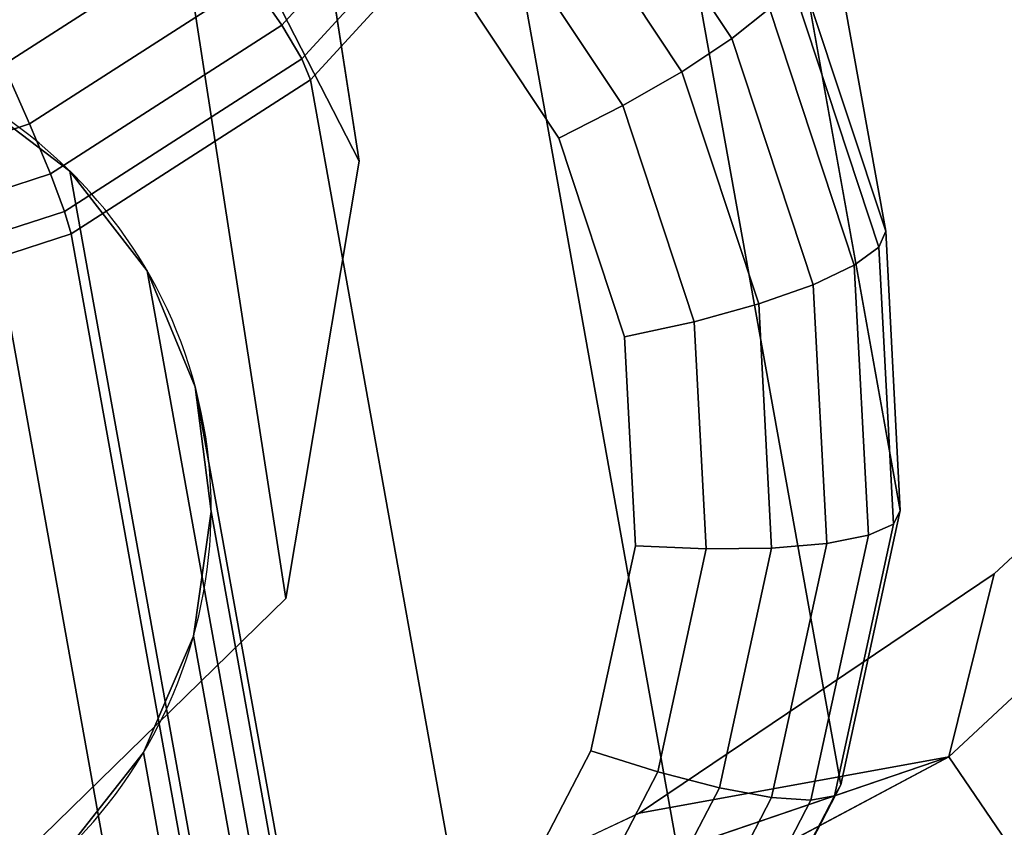
# Model space of a CAD drawing. Units: inches. Extents: x -1248 to 399, y -589 to 228.
# Drawn here: x -938 to -937, y -37 to -36 of the extents above; entities that cross this region are included whole.
import ezdxf

# ---------------------------------------------------------------- set-up
doc = ezdxf.new("R2010")
doc.units = ezdxf.units.IN
doc.header["$MEASUREMENT"] = 0
doc.layers.get('0').update_dxf_attribs({"true_color": 0x000000})

msp = doc.modelspace()

# ---------------------------------------------------------------- linework, layer by layer
at = {"color": 140, "true_color": 0x00aaff, "extrusion": (1.224646799147353e-16, 0, -1)}
for p, q in [((-942.8397898543654, -1.470422999063025, 63.10584939736893), (-937.4943127105531, -35.98275311068417, 242.9001881639551)), ((-942.9201223563166, -1.949970317990108, 63.0161872245186), (-937.5746452125031, -36.46230042961126, 242.8105259911047)), ((-937.4943127105531, -35.98275311068417, 242.9001881639551), (-937.7159523249882, -35.54997739131815, 242.9898503368054)), ((-937.5746452125031, -36.46230042961126, 242.8105259911047), (-937.4943127105531, -35.98275311068417, 242.9001881639551)), ((-937.926265545497, -36.8054485714832, 242.755111720778), (-937.5746452125031, -36.46230042961126, 242.8105259911047))]:
    msp.add_line(p, q, dxfattribs=at)
at = {"extrusion": (0.007219294081853148, 0.7129604659217157, 0.7011670669859286)}
for p, q in [((-937.1461427769809, -34.78283696964372, 237.6455437502423), (-936.9165137337679, -36.05960502240259, 243.9126909355222)), ((-937.1300710767725, -35.0892747361453, 237.5825261653833), (-936.9004420335593, -36.36604278890334, 243.8496733506632)), ((-937.1954663532581, -35.3899294044332, 237.5236716962434), (-936.9658373100449, -36.66669745719103, 243.7908188815235)), ((-937.2429945959243, -35.61101997549192, 244.2326696284485), (-937.0853252189718, -35.84846807697454, 244.1785187351787)), ((-937.3766188950735, -35.61209450693184, 237.3318690490547), (-937.5792456451618, -35.83375589807736, 237.2941355813381)), ((-937.3491437266815, -35.64315205095882, 237.3984232633457), (-937.5570532348279, -35.87059245943431, 237.3597060322286)), ((-937.3378720264161, -35.66431185571752, 237.4729911776319), (-937.5475833849573, -35.89372337938402, 237.4339384031395)), ((-937.3378720264161, -35.66431185571752, 237.4729911776319), (-937.1082429832029, -36.94107990847699, 243.740138362912)), ((-937.2889472363538, -35.66070644718287, 244.2729172417681), (-937.1401685233469, -35.88476532042429, 244.2218198101398)), ((-937.3433769155396, -35.71347061714527, 244.2947676684101), (-937.2049515999822, -35.92193740385794, 244.2472260681746)), ((-937.6549846873224, -35.72977019481812, 237.2059596934452), (-937.8845861724869, -35.87729387400387, 237.1843182117252)), ((-937.4025743407944, -35.76571669439126, 244.2967318379078), (-937.2752595892639, -35.95745111121997, 244.2530061147839)), ((-936.9165137337679, -36.05960502240259, 243.9126909355222), (-937.012957150861, -35.76826738506109, 243.9755770918329)), ((-937.6126482398697, -35.78572404609295, 237.241695568335), (-937.8559701666538, -35.9420633913722, 237.2187608428615)), ((-937.6126482398697, -35.78572404609295, 237.241695568335), (-937.5792456451618, -35.83375589807736, 237.2941355813381)), ((-937.0194757670656, -35.78816430820113, 244.0510541247476), (-936.9238609965962, -36.07699875811073, 243.9887082894113)), ((-937.0853252189718, -35.84846807697454, 244.1785187351787), (-937.0441591674169, -35.81551927066751, 244.1202737399925)), ((-937.0441591674169, -35.81551927066751, 244.1202737399925), (-936.9509738659201, -36.09701474637021, 244.0595120455977)), ((-937.5792456451618, -35.83375589807736, 237.2941355813381), (-937.8330956370878, -35.99685974186661, 237.2702085150299)), ((-937.5792456451618, -35.83375589807736, 237.2941355813381), (-937.5570532348279, -35.87059245943431, 237.3597060322286)), ((-937.0853252189718, -35.84846807697454, 244.1785187351787), (-937.1401685233469, -35.88476532042429, 244.2218198101398)), ((-937.0853252189718, -35.84846807697454, 244.1785187351787), (-936.9960046445012, -36.11828893065824, 244.1202770451058)), ((-937.8845861724869, -35.87729387400387, 237.1843182117252), (-937.8559701666538, -35.9420633913722, 237.2187608428615)), ((-937.5570532348279, -35.87059245943431, 237.3597060322286), (-937.8175214451766, -36.03794864475731, 237.3351551543942)), ((-937.5570532348279, -35.87059245943431, 237.3597060322286), (-937.5475833849573, -35.89372337938402, 237.4339384031395)), ((-937.2049515999822, -35.92193740385794, 244.2472260681746), (-937.1401685233469, -35.88476532042429, 244.2218198101398)), ((-937.1401685233469, -35.88476532042429, 244.2218198101398), (-937.0558845591961, -36.13937151047404, 244.1668622536384)), ((-937.5475833849573, -35.89372337938402, 237.4339384031395), (-937.8103089463616, -36.06252995921399, 237.4091747548098)), ((-937.5475833849573, -35.89372337938402, 237.4339384031395), (-937.3179543417442, -37.17049143214185, 243.7010855884196)), ((-937.2752595892639, -35.95745111121997, 244.2530061147839), (-937.2049515999822, -35.92193740385794, 244.2472260681746)), ((-937.2049515999822, -35.92193740385794, 244.2472260681746), (-937.1265328927745, -36.15882574284306, 244.1960929662197)), ((-937.8559701666538, -35.9420633913722, 237.2187608428615), (-938.1318089374217, -36.03161951175431, 237.2106228816949)), ((-937.8559701666538, -35.9420633913722, 237.2187608428615), (-937.8330956370878, -35.99685974186661, 237.2702085150299)), ((-937.2752595892639, -35.95745111121997, 244.2530061147839), (-937.2031350780552, -36.17532585397838, 244.2059771580915)), ((-937.8330956370878, -35.99685974186661, 237.2702085150299), (-938.1208694134083, -36.09029078088709, 237.2617184401572)), ((-937.8330956370878, -35.99685974186661, 237.2702085150299), (-937.8175214451766, -36.03794864475731, 237.3351551543942)), ((-937.8175214451766, -36.03794864475731, 237.3351551543942), (-938.1127978796362, -36.133815559466, 237.3264437315934)), ((-937.8175214451766, -36.03794864475731, 237.3351551543942), (-937.8103089463616, -36.06252995921399, 237.4091747548098)), ((-937.8103089463616, -36.06252995921399, 237.4091747548098), (-938.1081443977937, -36.15922770575663, 237.4003878343519)), ((-937.8103089463616, -36.06252995921399, 237.4091747548098), (-937.5806799031484, -37.33929801197222, 243.6763219400903)), ((-936.9165137337679, -36.05960502240259, 243.9126909355222), (-936.9238609965962, -36.07699875811073, 243.9887082894113)), ((-936.9004420335593, -36.36604278890334, 243.8496733506632), (-936.9165137337679, -36.05960502240259, 243.9126909355222)), ((-936.9238609965962, -36.07699875811073, 243.9887082894113), (-936.9509738659201, -36.09701474637021, 244.0595120455977)), ((-936.9238609965962, -36.07699875811073, 243.9887082894113), (-936.9079273852329, -36.3808035961224, 243.9262321547681)), ((-936.9509738659201, -36.09701474637021, 244.0595120455977), (-936.9960046445012, -36.11828893065824, 244.1202770451058)), ((-936.9509738659201, -36.09701474637021, 244.0595120455977), (-936.9354451105664, -36.39310022863675, 243.9986233626618)), ((-936.9960046445012, -36.11828893065824, 244.1202770451058), (-937.0558845591961, -36.13937151047404, 244.1668622536384)), ((-936.9960046445012, -36.11828893065824, 244.1202770451058), (-936.9811199220533, -36.40209469126316, 244.0619136331593)), ((-937.0558845591961, -36.13937151047404, 244.1668622536384), (-937.1265328927745, -36.15882574284306, 244.1960929662197)), ((-937.0558845591961, -36.13937151047404, 244.1668622536384), (-937.0418391567721, -36.40717402623672, 244.1117898389193)), ((-937.1265328927745, -36.15882574284306, 244.1960929662197), (-937.2031350780552, -36.17532585397838, 244.2059771580915)), ((-937.1265328927745, -36.15882574284306, 244.1960929662197), (-937.1134648992197, -36.40799208527426, 244.1448529989422)), ((-937.2031350780552, -36.17532585397838, 244.2059771580915), (-937.1911159734157, -36.4044931190022, 244.1588499135115)), ((-936.9658373100449, -36.66669745719103, 243.7908188815235), (-936.9004420335593, -36.36604278890334, 243.8496733506632)), ((-936.9079273852329, -36.3808035961224, 243.9262321547681), (-936.9004420335593, -36.36604278890334, 243.8496733506632)), ((-936.9079273852329, -36.3808035961224, 243.9262321547681), (-936.9727607822592, -36.67887502458633, 243.8678833661467)), ((-936.9079273852329, -36.3808035961224, 243.9262321547681), (-936.9354451105664, -36.39310022863675, 243.9986233626618)), ((-936.9354451105664, -36.39310022863675, 243.9986233626618), (-936.9986311603711, -36.68359798115585, 243.9417571543036)), ((-936.9811199220533, -36.40209469126316, 244.0619136331593), (-936.9354451105664, -36.39310022863675, 243.9986233626618)), ((-937.1911159734157, -36.4044931190022, 244.1588499135115), (-937.2400213574642, -36.62933553589829, 244.1148360248803)), ((-937.1911159734157, -36.4044931190022, 244.1588499135115), (-937.1134648992197, -36.40799208527426, 244.1448529989422)), ((-937.1134648992197, -36.40799208527426, 244.1448529989422), (-937.1666381814825, -36.65245615668169, 244.0969980854338)), ((-937.1134648992197, -36.40799208527426, 244.1448529989422), (-937.0418391567721, -36.40717402623672, 244.1117898389193)), ((-937.0418391567721, -36.40717402623672, 244.1117898389193), (-937.0989894870391, -36.66992256882832, 244.0603556600326)), ((-937.0418391567721, -36.40717402623672, 244.1117898389193), (-936.9811199220533, -36.40209469126316, 244.0619136331593)), ((-936.9811199220533, -36.40209469126316, 244.0619136331593), (-937.0416854208652, -36.68054446521433, 244.0074058694134)), ((-937.2400213574642, -36.62933553589829, 244.1148360248803), (-937.3465184090976, -36.83453046552343, 244.0769349659716)), ((-937.2400213574642, -36.62933553589829, 244.1148360248803), (-937.1666381814825, -36.65245615668169, 244.0969980854338)), ((-937.1666381814825, -36.65245615668169, 244.0969980854338), (-937.28242906825, -36.87555813459577, 244.0557894589684)), ((-937.1666381814825, -36.65245615668169, 244.0969980854338), (-937.0989894870391, -36.66992256882832, 244.0603556600326)), ((-937.0989894870391, -36.66992256882832, 244.0603556600326), (-937.2234408494348, -36.90971125928365, 244.0160648712739)), ((-937.1082429832029, -36.94107990847699, 243.740138362912), (-936.9658373100449, -36.66669745719103, 243.7908188815235)), ((-937.0989894870391, -36.66992256882832, 244.0603556600326), (-937.0416854208652, -36.68054446521433, 244.0074058694134)), ((-936.9727607822592, -36.67887502458633, 243.8678833661467), (-936.9658373100449, -36.66669745719103, 243.7908188815235)), ((-937.0416854208652, -36.68054446521433, 244.0074058694134), (-937.1735737022818, -36.93466236057933, 243.9604683678901)), ((-936.9727607822592, -36.67887502458633, 243.8678833661467), (-937.1139428988098, -36.95089996823988, 243.8176382970647)), ((-937.0416854208652, -36.68054446521433, 244.0074058694134), (-936.9986311603711, -36.68359798115585, 243.9417571543036)), ((-936.9727607822592, -36.67887502458633, 243.8678833661467), (-936.9986311603711, -36.68359798115585, 243.9417571543036)), ((-936.9986311603711, -36.68359798115585, 243.9417571543036), (-937.1362259904599, -36.94871106216367, 243.8927887586449))]:
    msp.add_line(p, q, dxfattribs=at)
at = {"color": 8, "true_color": 0x7e7e7e, "extrusion": (1.224646799147353e-16, 0, -1)}
for p, q in [((-937.9226745784388, -35.90972988347155, 244.2864494371345), (-937.4795622841079, -38.37349323527584, 256.3800850212307)), ((-937.8117560231947, -35.99365654948421, 244.2652874947493), (-937.3686437288638, -38.45741990128851, 256.3589230788455)), ((-937.7269804954618, -36.10303191008988, 244.2398989272244), (-937.283868201131, -38.56679526189419, 256.3335345113206)), ((-937.674125307357, -36.23040221521461, 244.2120139234803), (-937.2310130130262, -38.69416556701891, 256.3056495075765)), ((-937.6567924526024, -36.36708738905354, 244.1835328004398), (-937.2136801582715, -38.83085074085784, 256.2771683845361)), ((-937.6761631366055, -36.50377256289246, 244.156396499571), (-937.2330508422747, -38.96753591469676, 256.2500320836672)), ((-937.7309172792632, -36.63114286801719, 244.1324543149332), (-937.2878049849322, -39.0949062198215, 256.2260898990294))]:
    msp.add_line(p, q, dxfattribs=at)
at = {"color": 18, "true_color": 0x000000, "extrusion": (8.97491971767753e-17, -0.9925461516413221, -0.1218693434051474)}
for p, q in [((-936.8472358489398, -36.63592481976968, 227.7745581477444), (-936.2517125460301, -36.0808592772654, 227.8427116900532)), ((-936.4544821685547, -36.11543718601092, 227.8213010202074), (-936.7976473720817, -36.43528895180503, 227.7820281250561)), ((-936.7976473720817, -36.43528895180503, 227.7820281250561), (-937.1869992434983, -36.69792009123802, 227.7497810459227)), ((-936.8472358489398, -36.63592481976968, 227.7745581477444), (-936.7976473720817, -36.43528895180503, 227.7820281250561)), ((-937.6129506475459, -36.89686375403022, 227.7253538129193), (-936.8472358489398, -36.63592481976968, 227.7745581477444)), ((-937.5672075961319, -37.01909307433112, 227.727510958089), (-936.8472358489398, -36.63592481976968, 227.7745581477444)), ((-936.8472358489398, -36.63592481976968, 227.7745581477444), (-937.1869992434983, -36.69792009123802, 227.7497810459227)), ((-936.7768663014306, -36.7392117875583, 227.8122014202788), (-936.8472358489398, -36.63592481976968, 227.7745581477444)), ((-937.1869992434983, -36.69792009123802, 227.7497810459227), (-937.6129506475459, -36.89686375403022, 227.7253538129193))]:
    msp.add_line(p, q, dxfattribs=at)
at = {"color": 8, "true_color": 0x7e7e7e, "extrusion": (-0.03587953800249966, 0.1994950082432688, -0.9792417477000995)}
msp.add_circle((929.8174920722287, 177.0733980832743, -212.7270692994451), 0.5389443634179892, dxfattribs=at)
at = {"color": 140, "true_color": 0x00aaff}
for points, invisible_edges in [([(-937.4943127105531, -35.98275311068417, 242.9001881639551), (-942.9201223563166, -1.949970317990108, 63.0161872245186), (-942.8397898543654, -1.470422999063025, 63.10584939736893)], 1), ([(-942.8397898543654, -1.470422999063025, 63.10584939736893), (-937.7159523249882, -35.54997739131815, 242.9898503368054), (-937.4943127105531, -35.98275311068417, 242.9001881639551)], 1), ([(-937.5746452125031, -36.46230042961126, 242.8105259911047), (-943.2717426893093, -2.293118459862015, 62.96077295419192), (-942.9201223563166, -1.949970317990108, 63.0161872245186)], 1), ([(-942.9201223563166, -1.949970317990108, 63.0161872245186), (-937.4943127105531, -35.98275311068417, 242.9001881639551), (-937.5746452125031, -36.46230042961126, 242.8105259911047)], 1), ([(-943.2717426893093, -2.293118459862015, 62.96077295419192), (-937.5746452125031, -36.46230042961126, 242.8105259911047), (-937.926265545497, -36.8054485714832, 242.755111720778)], 1), ([(-937.926265545497, -36.8054485714832, 242.755111720778), (-937.7159523249882, -35.54997739131815, 242.9898503368054), (-938.1549052563488, -35.32927888680536, 243.0452646071321)], 13), ([(-937.5746452125031, -36.46230042961126, 242.8105259911047), (-937.7159523249882, -35.54997739131815, 242.9898503368054), (-937.926265545497, -36.8054485714832, 242.755111720778)], 3), ([(-937.7159523249882, -35.54997739131815, 242.9898503368054), (-937.5746452125031, -36.46230042961126, 242.8105259911047), (-937.4943127105531, -35.98275311068417, 242.9001881639551)], 1)]:
    msp.add_3dface(points, dxfattribs=dict(at, invisible_edges=invisible_edges))
at = {"color": 9, "true_color": 0xc6c6c6}
for points, invisible_edges in [([(-937.242586194074, -34.49149933230265, 237.7084299065525), (-936.9165137337679, -36.05960502240259, 243.9126909355222), (-937.1461427769809, -34.78283696964372, 237.6455437502423)], 1), ([(-936.9165137337679, -36.05960502240259, 243.9126909355222), (-937.242586194074, -34.49149933230265, 237.7084299065525), (-937.012957150861, -35.76826738506109, 243.9755770918329)], 1), ([(-937.1461427769809, -34.78283696964372, 237.6455437502423), (-936.9004420335593, -36.36604278890334, 243.8496733506632), (-937.1300710767725, -35.0892747361453, 237.5825261653833)], 1), ([(-936.9004420335593, -36.36604278890334, 243.8496733506632), (-937.1461427769809, -34.78283696964372, 237.6455437502423), (-936.9165137337679, -36.05960502240259, 243.9126909355222)], 1), ([(-937.1300710767725, -35.0892747361453, 237.5825261653833), (-936.9658373100449, -36.66669745719103, 243.7908188815235), (-937.1954663532581, -35.3899294044332, 237.5236716962434)], 1), ([(-936.9658373100449, -36.66669745719103, 243.7908188815235), (-937.1300710767725, -35.0892747361453, 237.5825261653833), (-936.9004420335593, -36.36604278890334, 243.8496733506632)], 1), ([(-937.1954663532581, -35.3899294044332, 237.5236716962434), (-937.1082429832029, -36.94107990847699, 243.740138362912), (-937.3378720264161, -35.66431185571752, 237.4729911776319)], 1), ([(-937.1082429832029, -36.94107990847699, 243.740138362912), (-937.1954663532581, -35.3899294044332, 237.5236716962434), (-936.9658373100449, -36.66669745719103, 243.7908188815235)], 1), ([(-937.9225610251485, -37.20464970071203, 244.0226390813593), (-937.7848995562919, -35.51026250065907, 244.3627824211624), (-938.0138551886449, -35.46395150490214, 244.3806060431986)], 13), ([(-937.699826939167, -37.13233499106545, 244.0292103162036), (-937.7848995562919, -35.51026250065907, 244.3627824211624), (-937.9225610251485, -37.20464970071203, 244.0226390813593)], 3), ([(-937.699826939167, -37.13233499106545, 244.0292103162036), (-937.5764030427277, -35.61318898714237, 244.334174491694), (-937.7848995562919, -35.51026250065907, 244.3627824211624)], 13), ([(-937.2889472363538, -35.66070644718287, 244.2729172417681), (-937.0853252189718, -35.84846807697454, 244.1785187351787), (-937.2429945959243, -35.61101997549192, 244.2326696284485)], 1), ([(-937.0441591674169, -35.81551927066751, 244.1202737399925), (-937.2429945959243, -35.61101997549192, 244.2326696284485), (-937.0853252189718, -35.84846807697454, 244.1785187351787)], 1), ([(-937.5033495302421, -37.0060942125241, 244.0477296313145), (-937.5764030427277, -35.61318898714237, 244.334174491694), (-937.699826939167, -37.13233499106545, 244.0292103162036)], 3), ([(-937.6126482398697, -35.78572404609295, 237.241695568335), (-937.3766188950735, -35.61209450693184, 237.3318690490547), (-937.5792456451618, -35.83375589807736, 237.2941355813381)], 1), ([(-937.3491437266815, -35.64315205095882, 237.3984232633457), (-937.5792456451618, -35.83375589807736, 237.2941355813381), (-937.3766188950735, -35.61209450693184, 237.3318690490547)], 1), ([(-937.5033495302421, -37.0060942125241, 244.0477296313145), (-937.4025743407944, -35.76571669439126, 244.2967318379078), (-937.5764030427277, -35.61318898714237, 244.334174491694)], 13), ([(-937.5792456451618, -35.83375589807736, 237.2941355813381), (-937.3491437266815, -35.64315205095882, 237.3984232633457), (-937.5570532348279, -35.87059245943431, 237.3597060322286)], 1), ([(-937.3491437266815, -35.64315205095882, 237.3984232633457), (-937.5475833849573, -35.89372337938402, 237.4339384031395), (-937.5570532348279, -35.87059245943431, 237.3597060322286)], 1), ([(-937.5475833849573, -35.89372337938402, 237.4339384031395), (-937.3491437266815, -35.64315205095882, 237.3984232633457), (-937.3378720264161, -35.66431185571752, 237.4729911776319)], 1), ([(-937.3378720264161, -35.66431185571752, 237.4729911776319), (-937.3179543417442, -37.17049143214185, 243.7010855884196), (-937.5475833849573, -35.89372337938402, 237.4339384031395)], 1), ([(-937.3433769155396, -35.71347061714527, 244.2947676684101), (-937.1401685233469, -35.88476532042429, 244.2218198101398), (-937.2889472363538, -35.66070644718287, 244.2729172417681)], 1), ([(-937.3179543417442, -37.17049143214185, 243.7010855884196), (-937.3378720264161, -35.66431185571752, 237.4729911776319), (-937.1082429832029, -36.94107990847699, 243.740138362912)], 1), ([(-937.0853252189718, -35.84846807697454, 244.1785187351787), (-937.2889472363538, -35.66070644718287, 244.2729172417681), (-937.1401685233469, -35.88476532042429, 244.2218198101398)], 1), ([(-937.2752595892639, -35.95745111121997, 244.2530061147839), (-937.3433769155396, -35.71347061714527, 244.2947676684101), (-937.4025743407944, -35.76571669439126, 244.2967318379078)], 1), ([(-937.1401685233469, -35.88476532042429, 244.2218198101398), (-937.3433769155396, -35.71347061714527, 244.2947676684101), (-937.2049515999822, -35.92193740385794, 244.2472260681746)], 1), ([(-937.3433769155396, -35.71347061714527, 244.2947676684101), (-937.2752595892639, -35.95745111121997, 244.2530061147839), (-937.2049515999822, -35.92193740385794, 244.2472260681746)], 1), ([(-937.9169935210798, -35.80696512533397, 237.1692278300145), (-937.6549846873224, -35.72977019481812, 237.2059596934452), (-937.8845861724869, -35.87729387400387, 237.1843182117252)], 1), ([(-937.6126482398697, -35.78572404609295, 237.241695568335), (-937.8845861724869, -35.87729387400387, 237.1843182117252), (-937.6549846873224, -35.72977019481812, 237.2059596934452)], 1), ([(-937.3465184090976, -36.83453046552343, 244.0769349659716), (-937.4025743407944, -35.76571669439126, 244.2967318379078), (-937.5033495302421, -37.0060942125241, 244.0477296313145)], 3), ([(-937.3465184090976, -36.83453046552343, 244.0769349659716), (-937.2752595892639, -35.95745111121997, 244.2530061147839), (-937.4025743407944, -35.76571669439126, 244.2967318379078)], 13), ([(-936.9238609965962, -36.07699875811073, 243.9887082894113), (-937.012957150861, -35.76826738506109, 243.9755770918329), (-937.0194757670656, -35.78816430820113, 244.0510541247476)], 1), ([(-937.012957150861, -35.76826738506109, 243.9755770918329), (-936.9238609965962, -36.07699875811073, 243.9887082894113), (-936.9165137337679, -36.05960502240259, 243.9126909355222)], 1), ([(-937.8845861724869, -35.87729387400387, 237.1843182117252), (-937.6126482398697, -35.78572404609295, 237.241695568335), (-937.8559701666538, -35.9420633913722, 237.2187608428615)], 1), ([(-937.5792456451618, -35.83375589807736, 237.2941355813381), (-937.8559701666538, -35.9420633913722, 237.2187608428615), (-937.6126482398697, -35.78572404609295, 237.241695568335)], 1), ([(-936.9509738659201, -36.09701474637021, 244.0595120455977), (-937.0194757670656, -35.78816430820113, 244.0510541247476), (-937.0441591674169, -35.81551927066751, 244.1202737399925)], 1), ([(-937.0194757670656, -35.78816430820113, 244.0510541247476), (-936.9509738659201, -36.09701474637021, 244.0595120455977), (-936.9238609965962, -36.07699875811073, 243.9887082894113)], 1), ([(-936.9960046445012, -36.11828893065824, 244.1202770451058), (-937.0441591674169, -35.81551927066751, 244.1202737399925), (-937.0853252189718, -35.84846807697454, 244.1785187351787)], 1), ([(-937.0441591674169, -35.81551927066751, 244.1202737399925), (-936.9960046445012, -36.11828893065824, 244.1202770451058), (-936.9509738659201, -36.09701474637021, 244.0595120455977)], 1), ([(-937.8559701666538, -35.9420633913722, 237.2187608428615), (-937.5792456451618, -35.83375589807736, 237.2941355813381), (-937.8330956370878, -35.99685974186661, 237.2702085150299)], 1), ([(-937.5570532348279, -35.87059245943431, 237.3597060322286), (-937.8330956370878, -35.99685974186661, 237.2702085150299), (-937.5792456451618, -35.83375589807736, 237.2941355813381)], 1), ([(-937.1401685233469, -35.88476532042429, 244.2218198101398), (-936.9960046445012, -36.11828893065824, 244.1202770451058), (-937.0853252189718, -35.84846807697454, 244.1785187351787)], 1), ([(-937.8559701666538, -35.9420633913722, 237.2187608428615), (-938.1448709411939, -35.96180010209838, 237.1766391340734), (-937.8845861724869, -35.87729387400387, 237.1843182117252)], 1), ([(-937.8330956370878, -35.99685974186661, 237.2702085150299), (-937.5570532348279, -35.87059245943431, 237.3597060322286), (-937.8175214451766, -36.03794864475731, 237.3351551543942)], 1), ([(-937.5475833849573, -35.89372337938402, 237.4339384031395), (-937.8175214451766, -36.03794864475731, 237.3351551543942), (-937.5570532348279, -35.87059245943431, 237.3597060322286)], 1), ([(-937.1265328927745, -36.15882574284306, 244.1960929662197), (-937.1401685233469, -35.88476532042429, 244.2218198101398), (-937.2049515999822, -35.92193740385794, 244.2472260681746)], 1), ([(-936.9960046445012, -36.11828893065824, 244.1202770451058), (-937.1401685233469, -35.88476532042429, 244.2218198101398), (-937.0558845591961, -36.13937151047404, 244.1668622536384)], 1), ([(-937.1401685233469, -35.88476532042429, 244.2218198101398), (-937.1265328927745, -36.15882574284306, 244.1960929662197), (-937.0558845591961, -36.13937151047404, 244.1668622536384)], 1), ([(-937.8175214451766, -36.03794864475731, 237.3351551543942), (-937.5475833849573, -35.89372337938402, 237.4339384031395), (-937.8103089463616, -36.06252995921399, 237.4091747548098)], 1), ([(-937.3179543417442, -37.17049143214185, 243.7010855884196), (-937.8103089463616, -36.06252995921399, 237.4091747548098), (-937.5475833849573, -35.89372337938402, 237.4339384031395)], 1), ([(-937.2031350780552, -36.17532585397838, 244.2059771580915), (-937.2049515999822, -35.92193740385794, 244.2472260681746), (-937.2752595892639, -35.95745111121997, 244.2530061147839)], 1), ([(-937.2049515999822, -35.92193740385794, 244.2472260681746), (-937.2031350780552, -36.17532585397838, 244.2059771580915), (-937.1265328927745, -36.15882574284306, 244.1960929662197)], 1), ([(-938.1448709411939, -35.96180010209838, 237.1766391340734), (-937.8559701666538, -35.9420633913722, 237.2187608428615), (-938.1318089374217, -36.03161951175431, 237.2106228816949)], 1), ([(-937.8330956370878, -35.99685974186661, 237.2702085150299), (-938.1318089374217, -36.03161951175431, 237.2106228816949), (-937.8559701666538, -35.9420633913722, 237.2187608428615)], 1), ([(-937.2400213574642, -36.62933553589829, 244.1148360248803), (-937.2752595892639, -35.95745111121997, 244.2530061147839), (-937.3465184090976, -36.83453046552343, 244.0769349659716)], 3), ([(-937.2400213574642, -36.62933553589829, 244.1148360248803), (-937.2031350780552, -36.17532585397838, 244.2059771580915), (-937.2752595892639, -35.95745111121997, 244.2530061147839)], 13), ([(-938.1318089374217, -36.03161951175431, 237.2106228816949), (-937.8330956370878, -35.99685974186661, 237.2702085150299), (-938.1208694134083, -36.09029078088709, 237.2617184401572)], 1), ([(-937.8175214451766, -36.03794864475731, 237.3351551543942), (-938.1208694134083, -36.09029078088709, 237.2617184401572), (-937.8330956370878, -35.99685974186661, 237.2702085150299)], 1), ([(-938.1208694134083, -36.09029078088709, 237.2617184401572), (-937.8175214451766, -36.03794864475731, 237.3351551543942), (-938.1127978796362, -36.133815559466, 237.3264437315934)], 1), ([(-937.8103089463616, -36.06252995921399, 237.4091747548098), (-938.1127978796362, -36.133815559466, 237.3264437315934), (-937.8175214451766, -36.03794864475731, 237.3351551543942)], 1), ([(-938.1127978796362, -36.133815559466, 237.3264437315934), (-937.8103089463616, -36.06252995921399, 237.4091747548098), (-938.1081443977937, -36.15922770575663, 237.4003878343519)], 1), ([(-937.5806799031484, -37.33929801197222, 243.6763219400903), (-938.1081443977937, -36.15922770575663, 237.4003878343519), (-937.8103089463616, -36.06252995921399, 237.4091747548098)], 1), ([(-937.8103089463616, -36.06252995921399, 237.4091747548098), (-937.3179543417442, -37.17049143214185, 243.7010855884196), (-937.5806799031484, -37.33929801197222, 243.6763219400903)], 1), ([(-936.9079273852329, -36.3808035961224, 243.9262321547681), (-936.9165137337679, -36.05960502240259, 243.9126909355222), (-936.9238609965962, -36.07699875811073, 243.9887082894113)], 1), ([(-936.9165137337679, -36.05960502240259, 243.9126909355222), (-936.9079273852329, -36.3808035961224, 243.9262321547681), (-936.9004420335593, -36.36604278890334, 243.8496733506632)], 1), ([(-936.9354451105664, -36.39310022863675, 243.9986233626618), (-936.9238609965962, -36.07699875811073, 243.9887082894113), (-936.9509738659201, -36.09701474637021, 244.0595120455977)], 1), ([(-936.9238609965962, -36.07699875811073, 243.9887082894113), (-936.9354451105664, -36.39310022863675, 243.9986233626618), (-936.9079273852329, -36.3808035961224, 243.9262321547681)], 1), ([(-936.9811199220533, -36.40209469126316, 244.0619136331593), (-936.9509738659201, -36.09701474637021, 244.0595120455977), (-936.9960046445012, -36.11828893065824, 244.1202770451058)], 1), ([(-936.9509738659201, -36.09701474637021, 244.0595120455977), (-936.9811199220533, -36.40209469126316, 244.0619136331593), (-936.9354451105664, -36.39310022863675, 243.9986233626618)], 1), ([(-937.0418391567721, -36.40717402623672, 244.1117898389193), (-936.9960046445012, -36.11828893065824, 244.1202770451058), (-937.0558845591961, -36.13937151047404, 244.1668622536384)], 1), ([(-936.9960046445012, -36.11828893065824, 244.1202770451058), (-937.0418391567721, -36.40717402623672, 244.1117898389193), (-936.9811199220533, -36.40209469126316, 244.0619136331593)], 1), ([(-937.1134648992197, -36.40799208527426, 244.1448529989422), (-937.0558845591961, -36.13937151047404, 244.1668622536384), (-937.1265328927745, -36.15882574284306, 244.1960929662197)], 1), ([(-937.0558845591961, -36.13937151047404, 244.1668622536384), (-937.1134648992197, -36.40799208527426, 244.1448529989422), (-937.0418391567721, -36.40717402623672, 244.1117898389193)], 1), ([(-938.1081443977937, -36.15922770575663, 237.4003878343519), (-937.5806799031484, -37.33929801197222, 243.6763219400903), (-937.8785153545805, -37.43599575851528, 243.6675350196328)], 1), ([(-937.1911159734157, -36.4044931190022, 244.1588499135115), (-937.1265328927745, -36.15882574284306, 244.1960929662197), (-937.2031350780552, -36.17532585397838, 244.2059771580915)], 1), ([(-937.1265328927745, -36.15882574284306, 244.1960929662197), (-937.1911159734157, -36.4044931190022, 244.1588499135115), (-937.1134648992197, -36.40799208527426, 244.1448529989422)], 1), ([(-937.2031350780552, -36.17532585397838, 244.2059771580915), (-937.2400213574642, -36.62933553589829, 244.1148360248803), (-937.1911159734157, -36.4044931190022, 244.1588499135115)], 1), ([(-936.9004420335593, -36.36604278890334, 243.8496733506632), (-936.9727607822592, -36.67887502458633, 243.8678833661467), (-936.9658373100449, -36.66669745719103, 243.7908188815235)], 1), ([(-936.9727607822592, -36.67887502458633, 243.8678833661467), (-936.9004420335593, -36.36604278890334, 243.8496733506632), (-936.9079273852329, -36.3808035961224, 243.9262321547681)], 1), ([(-936.9079273852329, -36.3808035961224, 243.9262321547681), (-936.9986311603711, -36.68359798115585, 243.9417571543036), (-936.9727607822592, -36.67887502458633, 243.8678833661467)], 1), ([(-936.9986311603711, -36.68359798115585, 243.9417571543036), (-936.9079273852329, -36.3808035961224, 243.9262321547681), (-936.9354451105664, -36.39310022863675, 243.9986233626618)], 1), ([(-936.9354451105664, -36.39310022863675, 243.9986233626618), (-937.0416854208652, -36.68054446521433, 244.0074058694134), (-936.9986311603711, -36.68359798115585, 243.9417571543036)], 1), ([(-937.0416854208652, -36.68054446521433, 244.0074058694134), (-936.9354451105664, -36.39310022863675, 243.9986233626618), (-936.9811199220533, -36.40209469126316, 244.0619136331593)], 1), ([(-937.1666381814825, -36.65245615668169, 244.0969980854338), (-937.1911159734157, -36.4044931190022, 244.1588499135115), (-937.2400213574642, -36.62933553589829, 244.1148360248803)], 1), ([(-937.1911159734157, -36.4044931190022, 244.1588499135115), (-937.1666381814825, -36.65245615668169, 244.0969980854338), (-937.1134648992197, -36.40799208527426, 244.1448529989422)], 1), ([(-937.0989894870391, -36.66992256882832, 244.0603556600326), (-937.1134648992197, -36.40799208527426, 244.1448529989422), (-937.1666381814825, -36.65245615668169, 244.0969980854338)], 1), ([(-937.1134648992197, -36.40799208527426, 244.1448529989422), (-937.0989894870391, -36.66992256882832, 244.0603556600326), (-937.0418391567721, -36.40717402623672, 244.1117898389193)], 1), ([(-937.0416854208652, -36.68054446521433, 244.0074058694134), (-937.0418391567721, -36.40717402623672, 244.1117898389193), (-937.0989894870391, -36.66992256882832, 244.0603556600326)], 1), ([(-937.0418391567721, -36.40717402623672, 244.1117898389193), (-937.0416854208652, -36.68054446521433, 244.0074058694134), (-936.9811199220533, -36.40209469126316, 244.0619136331593)], 1), ([(-937.28242906825, -36.87555813459577, 244.0557894589684), (-937.2400213574642, -36.62933553589829, 244.1148360248803), (-937.3465184090976, -36.83453046552343, 244.0769349659716)], 1), ([(-937.2400213574642, -36.62933553589829, 244.1148360248803), (-937.28242906825, -36.87555813459577, 244.0557894589684), (-937.1666381814825, -36.65245615668169, 244.0969980854338)], 1), ([(-937.2234408494348, -36.90971125928365, 244.0160648712739), (-937.1666381814825, -36.65245615668169, 244.0969980854338), (-937.28242906825, -36.87555813459577, 244.0557894589684)], 1), ([(-937.1666381814825, -36.65245615668169, 244.0969980854338), (-937.2234408494348, -36.90971125928365, 244.0160648712739), (-937.0989894870391, -36.66992256882832, 244.0603556600326)], 1), ([(-937.1735737022818, -36.93466236057933, 243.9604683678901), (-937.0989894870391, -36.66992256882832, 244.0603556600326), (-937.2234408494348, -36.90971125928365, 244.0160648712739)], 1), ([(-937.0989894870391, -36.66992256882832, 244.0603556600326), (-937.1735737022818, -36.93466236057933, 243.9604683678901), (-937.0416854208652, -36.68054446521433, 244.0074058694134)], 1), ([(-936.9658373100449, -36.66669745719103, 243.7908188815235), (-937.1139428988098, -36.95089996823988, 243.8176382970647), (-937.1082429832029, -36.94107990847699, 243.740138362912)], 1), ([(-937.1139428988098, -36.95089996823988, 243.8176382970647), (-936.9658373100449, -36.66669745719103, 243.7908188815235), (-936.9727607822592, -36.67887502458633, 243.8678833661467)], 1), ([(-937.1362259904599, -36.94871106216367, 243.8927887586449), (-937.0416854208652, -36.68054446521433, 244.0074058694134), (-937.1735737022818, -36.93466236057933, 243.9604683678901)], 1), ([(-936.9727607822592, -36.67887502458633, 243.8678833661467), (-937.1362259904599, -36.94871106216367, 243.8927887586449), (-937.1139428988098, -36.95089996823988, 243.8176382970647)], 1), ([(-937.1362259904599, -36.94871106216367, 243.8927887586449), (-936.9727607822592, -36.67887502458633, 243.8678833661467), (-936.9986311603711, -36.68359798115585, 243.9417571543036)], 1), ([(-937.0416854208652, -36.68054446521433, 244.0074058694134), (-937.1362259904599, -36.94871106216367, 243.8927887586449), (-936.9986311603711, -36.68359798115585, 243.9417571543036)], 1)]:
    msp.add_3dface(points, dxfattribs=dict(at, invisible_edges=invisible_edges))
at = {"color": 18, "true_color": 0x000000}
for points, invisible_edges in [([(-935.6657448711635, -35.52025878551939, 228.3981347264424), (-941.5398595850831, -35.79521220084433, 228.3643746606676), (-935.9152112332679, -35.97065438988483, 228.3428330484829)], 3), ([(-941.2792701825963, -35.58674770672559, 227.8862159861629), (-936.1659534991275, -35.74624060585393, 227.8666327023579), (-941.014666725491, -35.97319740299707, 227.8387658857534)], 3), ([(-941.014666725491, -35.97319740299707, 227.8387658857534), (-936.1659534991275, -35.74624060585393, 227.8666327023579), (-936.4544821685547, -36.11543718601092, 227.8213010202074)], 13), ([(-935.9152112332679, -35.97065438988483, 228.3428330484829), (-941.5398595850831, -35.79521220084433, 228.3643746606676), (-941.2487957822677, -36.22030686674032, 228.3121795502178)], 13), ([(-935.9152112332679, -35.97065438988483, 228.3428330484829), (-941.2487957822677, -36.22030686674032, 228.3121795502178), (-936.2325927696377, -36.37677062805591, 228.2929681981162)], 3), ([(-941.014666725491, -35.97319740299707, 227.8387658857534), (-936.4544821685547, -36.11543718601092, 227.8213010202074), (-940.6924129243101, -36.31380470042762, 227.7969445293941)], 3), ([(-936.8472358489398, -36.63592481976968, 227.7745581477444), (-936.4544821685547, -36.11543718601092, 227.8213010202074), (-936.2517125460301, -36.0808592772654, 227.8427116900532)], 1), ([(-936.1583947589169, -36.16275702820315, 227.8829812306297), (-936.8472358489398, -36.63592481976968, 227.7745581477444), (-936.2517125460301, -36.0808592772654, 227.8427116900532)], 1), ([(-940.6924129243101, -36.31380470042762, 227.7969445293941), (-936.4544821685547, -36.11543718601092, 227.8213010202074), (-936.7976473720817, -36.43528895180503, 227.7820281250561)], 13), ([(-936.4544821685547, -36.11543718601092, 227.8213010202074), (-936.8472358489398, -36.63592481976968, 227.7745581477444), (-936.7976473720817, -36.43528895180503, 227.7820281250561)], 1), ([(-936.8472358489398, -36.63592481976968, 227.7745581477444), (-936.1583947589169, -36.16275702820315, 227.8829812306297), (-936.7768663014306, -36.7392117875583, 227.8122014202788)], 1), ([(-936.2325927696377, -36.37677062805591, 228.2929681981162), (-941.2487957822677, -36.22030686674032, 228.3121795502178), (-940.8943166009689, -36.5949748939168, 228.2661760582214)], 13), ([(-940.6924129243101, -36.31380470042762, 227.7969445293941), (-936.7976473720817, -36.43528895180503, 227.7820281250561), (-940.3204437371369, -36.60018271695043, 227.7617816976728)], 3), ([(-936.2325927696377, -36.37677062805591, 228.2929681981162), (-940.8943166009689, -36.5949748939168, 228.2661760582214), (-936.6100744935177, -36.72860757043071, 228.2497680134499)], 3), ([(-940.3204437371369, -36.60018271695043, 227.7617816976728), (-936.7976473720817, -36.43528895180503, 227.7820281250561), (-937.1869992434983, -36.69792009123802, 227.7497810459227)], 13), ([(-936.6100744935177, -36.72860757043071, 228.2497680134499), (-940.8943166009689, -36.5949748939168, 228.2661760582214), (-940.485150495078, -36.90999071208938, 228.2274969433284)], 13), ([(-940.3204437371369, -36.60018271695043, 227.7617816976728), (-937.1869992434983, -36.69792009123802, 227.7497810459227), (-939.9079182798549, -36.82527987535934, 227.7341432162061)], 3), ([(-936.7768663014306, -36.7392117875583, 227.8122014202788), (-937.5672075961319, -37.01909307433112, 227.727510958089), (-936.8472358489398, -36.63592481976968, 227.7745581477444)], 1), ([(-939.9079182798549, -36.82527987535934, 227.7341432162061), (-937.1869992434983, -36.69792009123802, 227.7497810459227), (-937.6129506475459, -36.89686375403022, 227.7253538129193)], 13)]:
    msp.add_3dface(points, dxfattribs=dict(at, invisible_edges=invisible_edges))
at = {"color": 8, "true_color": 0x7e7e7e}
for points, invisible_edges in [([(-938.3309683004265, -35.85697137564528, 244.3121575415195), (-937.7483263357053, -38.30273978293052, 256.4043467427287), (-938.1914386300361, -35.83897643112622, 244.3107111586325)], 1), ([(-937.6090649506251, -38.32073472744959, 256.3955781870747), (-938.1914386300361, -35.83897643112622, 244.3107111586325), (-937.7483263357053, -38.30273978293052, 256.4043467427287)], 1), ([(-938.1914386300361, -35.83897643112622, 244.3107111586325), (-937.6090649506251, -38.32073472744959, 256.3955781870747), (-938.0521772449559, -35.85697137564529, 244.3019426029785)], 1), ([(-937.7483263357053, -38.30273978293052, 256.4043467427287), (-938.3309683004265, -35.85697137564528, 244.3121575415195), (-937.8878560060957, -38.32073472744958, 256.4057931256157)], 1), ([(-937.4795622841079, -38.37349323527584, 256.3800850212307), (-938.0521772449559, -35.85697137564529, 244.3019426029785), (-937.6090649506251, -38.32073472744959, 256.3955781870747)], 1), ([(-938.0521772449559, -35.85697137564529, 244.3019426029785), (-937.4795622841079, -38.37349323527584, 256.3800850212307), (-937.9226745784388, -35.90972988347155, 244.2864494371345)], 1), ([(-937.9226745784388, -35.90972988347155, 244.2864494371345), (-937.8173234762386, -36.74051822862286, 244.113337866843), (-937.929493288001, -36.82444489463552, 244.1003499096465)], 13), ([(-937.8117560231947, -35.99365654948421, 244.2652874947493), (-937.8173234762386, -36.74051822862286, 244.113337866843), (-937.9226745784388, -35.90972988347155, 244.2864494371345)], 3), ([(-937.3686437288638, -38.45741990128851, 256.3589230788455), (-937.9226745784388, -35.90972988347155, 244.2864494371345), (-937.4795622841079, -38.37349323527584, 256.3800850212307)], 1), ([(-937.9226745784388, -35.90972988347155, 244.2864494371345), (-937.3686437288638, -38.45741990128851, 256.3589230788455), (-937.8117560231947, -35.99365654948421, 244.2652874947493)], 1), ([(-937.8117560231947, -35.99365654948421, 244.2652874947493), (-937.7309172792632, -36.63114286801719, 244.1324543149332), (-937.8173234762386, -36.74051822862286, 244.113337866843)], 13), ([(-937.7269804954618, -36.10303191008988, 244.2398989272244), (-937.7309172792632, -36.63114286801719, 244.1324543149332), (-937.8117560231947, -35.99365654948421, 244.2652874947493)], 3), ([(-937.3686437288638, -38.45741990128851, 256.3589230788455), (-937.7269804954618, -36.10303191008988, 244.2398989272244), (-937.8117560231947, -35.99365654948421, 244.2652874947493)], 1), ([(-937.7269804954618, -36.10303191008988, 244.2398989272244), (-937.6761631366055, -36.50377256289246, 244.156396499571), (-937.7309172792632, -36.63114286801719, 244.1324543149332)], 13), ([(-937.674125307357, -36.23040221521461, 244.2120139234803), (-937.6761631366055, -36.50377256289246, 244.156396499571), (-937.7269804954618, -36.10303191008988, 244.2398989272244)], 3), ([(-937.7269804954618, -36.10303191008988, 244.2398989272244), (-937.3686437288638, -38.45741990128851, 256.3589230788455), (-937.283868201131, -38.56679526189419, 256.3335345113206)], 1), ([(-937.283868201131, -38.56679526189419, 256.3335345113206), (-937.674125307357, -36.23040221521461, 244.2120139234803), (-937.7269804954618, -36.10303191008988, 244.2398989272244)], 1), ([(-937.6761631366055, -36.50377256289246, 244.156396499571), (-937.674125307357, -36.23040221521461, 244.2120139234803), (-937.6567924526024, -36.36708738905354, 244.1835328004398)], 1), ([(-937.674125307357, -36.23040221521461, 244.2120139234803), (-937.283868201131, -38.56679526189419, 256.3335345113206), (-937.2310130130262, -38.69416556701891, 256.3056495075765)], 1), ([(-937.2310130130262, -38.69416556701891, 256.3056495075765), (-937.6567924526024, -36.36708738905354, 244.1835328004398), (-937.674125307357, -36.23040221521461, 244.2120139234803)], 1), ([(-937.2136801582715, -38.83085074085784, 256.2771683845361), (-937.6761631366055, -36.50377256289246, 244.156396499571), (-937.6567924526024, -36.36708738905354, 244.1835328004398)], 1), ([(-937.6567924526024, -36.36708738905354, 244.1835328004398), (-937.2310130130262, -38.69416556701891, 256.3056495075765), (-937.2136801582715, -38.83085074085784, 256.2771683845361)], 1), ([(-937.2330508422747, -38.96753591469676, 256.2500320836672), (-937.7309172792632, -36.63114286801719, 244.1324543149332), (-937.6761631366055, -36.50377256289246, 244.156396499571)], 1), ([(-937.6761631366055, -36.50377256289246, 244.156396499571), (-937.2136801582715, -38.83085074085784, 256.2771683845361), (-937.2330508422747, -38.96753591469676, 256.2500320836672)], 1), ([(-937.2878049849322, -39.0949062198215, 256.2260898990294), (-937.8173234762386, -36.74051822862286, 244.113337866843), (-937.7309172792632, -36.63114286801719, 244.1324543149332)], 1), ([(-937.7309172792632, -36.63114286801719, 244.1324543149332), (-937.2330508422747, -38.96753591469676, 256.2500320836672), (-937.2878049849322, -39.0949062198215, 256.2260898990294)], 1)]:
    msp.add_3dface(points, dxfattribs=dict(at, invisible_edges=invisible_edges))
at = {"color": 18, "true_color": 0x000000}
for points in [[(-937.1869992434983, -36.69792009123802, 227.7497810459227), (-936.7976473720817, -36.43528895180503, 227.7820281250561), (-936.8472358489398, -36.63592481976968, 227.7745581477444)], [(-937.6129506475459, -36.89686375403022, 227.7253538129193), (-937.1869992434983, -36.69792009123802, 227.7497810459227), (-936.8472358489398, -36.63592481976968, 227.7745581477444)], [(-937.5672075961319, -37.01909307433112, 227.727510958089), (-937.6129506475459, -36.89686375403022, 227.7253538129193), (-936.8472358489398, -36.63592481976968, 227.7745581477444)]]:
    msp.add_3dface(points, dxfattribs=at)

doc.saveas('drawing.dxf')
